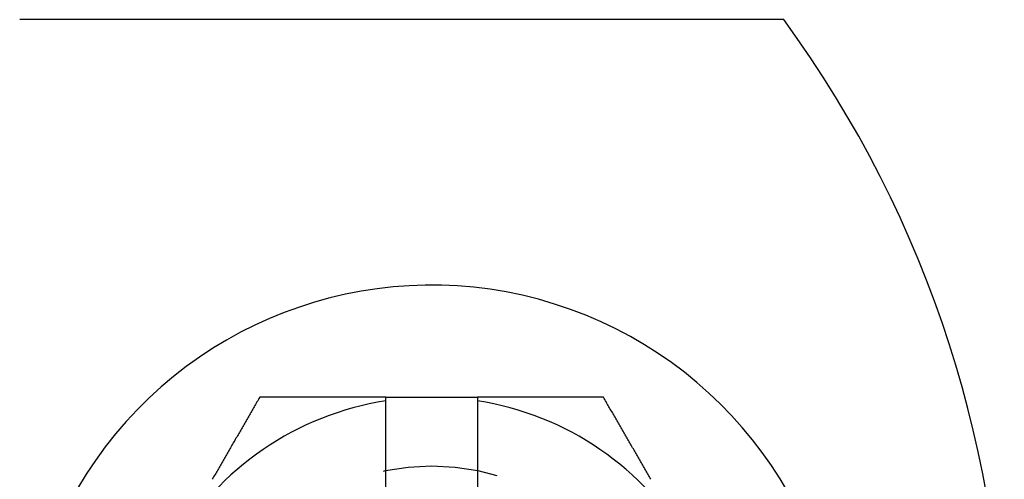
# Model space of a CAD drawing. Extents: x -4 to 237, y -134 to 64.
# Drawn here: x 103 to 125, y -115 to -105 of the extents above; entities that cross this region are included whole.
import ezdxf

# ---------------------------------------------------------------- set-up
doc = ezdxf.new("R2010")
doc.units = 0
doc.header["$LTSCALE"] = 10
doc.linetypes.add('VERDECKT', pattern=[0.375, 0.25, -0.125])
doc.layers.get('0').update_dxf_attribs({"linetype": 'CONTINUOUS'})
doc.layers.add('HILF', color=2, linetype='CONTINUOUS')

# ---------------------------------------------------------------- blocks, each defined once
blk = doc.blocks.new('A$C7A441E39')
at = {"color": 3, "linetype": 'CONTINUOUS'}
for p, q in [((119.96103, 145.57274), (103.28472, 145.57274)), ((111.27595, 132.55479), (111.27595, 137.24536)), ((111.27596, 137.32274), (113.27595, 137.32274)), ((113.27595, 137.24536), (113.27595, 132.55479))]:
    blk.add_line(p, q, dxfattribs=at)
at = {"color": 3}
for points in [[(108.523, 137.323, 0), (108.508, 137.297, 0), (108.494, 137.272, 0), (108.479, 137.246, 0), (108.464, 137.22, 0), (108.449, 137.195, 0), (108.435, 137.169, 0), (108.42, 137.144, 0), (108.405, 137.118, 0), (108.39, 137.092, 0), (108.375, 137.067, 0), (108.361, 137.041, 0), (108.346, 137.016, 0), (108.331, 136.99, 0), (108.316, 136.964, 0), (108.302, 136.939, 0), (108.287, 136.913, 0), (108.272, 136.888, 0), (108.257, 136.862, 0), (108.242, 136.837, 0), (108.228, 136.811, 0), (108.213, 136.785, 0), (108.198, 136.76, 0), (108.183, 136.734, 0), (108.169, 136.709, 0), (108.154, 136.683, 0), (108.139, 136.657, 0), (108.124, 136.632, 0), (108.109, 136.606, 0), (108.095, 136.581, 0), (108.08, 136.555, 0), (108.065, 136.529, 0), (108.05, 136.504, 0), (108.036, 136.478, 0), (108.021, 136.453, 0), (108.006, 136.427, 0), (107.991, 136.401, 0), (107.977, 136.376, 0), (107.962, 136.35, 0), (107.947, 136.325, 0), (107.932, 136.299, 0), (107.917, 136.274, 0), (107.903, 136.248, 0), (107.888, 136.222, 0), (107.873, 136.197, 0), (107.858, 136.171, 0), (107.844, 136.146, 0), (107.829, 136.12, 0), (107.814, 136.094, 0), (107.799, 136.069, 0), (107.784, 136.043, 0), (107.77, 136.018, 0), (107.755, 135.992, 0), (107.74, 135.966, 0), (107.725, 135.941, 0), (107.711, 135.915, 0), (107.696, 135.89, 0), (107.681, 135.864, 0), (107.666, 135.838, 0), (107.651, 135.813, 0), (107.637, 135.787, 0), (107.622, 135.762, 0), (107.607, 135.736, 0), (107.592, 135.711, 0), (107.578, 135.685, 0), (107.563, 135.659, 0), (107.548, 135.634, 0), (107.533, 135.608, 0), (107.518, 135.583, 0), (107.504, 135.557, 0), (107.489, 135.531, 0)], [(111.276, 137.323, 0), (111.254, 137.323, 0), (111.233, 137.323, 0), (111.211, 137.323, 0), (111.189, 137.323, 0), (111.167, 137.323, 0), (111.146, 137.323, 0), (111.124, 137.323, 0), (111.102, 137.323, 0), (111.081, 137.323, 0), (111.059, 137.323, 0), (111.037, 137.323, 0), (111.016, 137.323, 0), (110.994, 137.323, 0), (110.972, 137.323, 0), (110.95, 137.323, 0), (110.929, 137.323, 0), (110.907, 137.323, 0), (110.885, 137.323, 0), (110.864, 137.323, 0), (110.842, 137.323, 0), (110.82, 137.323, 0), (110.799, 137.323, 0), (110.777, 137.323, 0), (110.755, 137.323, 0), (110.733, 137.323, 0), (110.712, 137.323, 0), (110.69, 137.323, 0), (110.668, 137.323, 0), (110.647, 137.323, 0), (110.625, 137.323, 0), (110.603, 137.323, 0), (110.582, 137.323, 0), (110.56, 137.323, 0), (110.538, 137.323, 0), (110.517, 137.323, 0), (110.495, 137.323, 0), (110.473, 137.323, 0), (110.452, 137.323, 0), (110.43, 137.323, 0), (110.408, 137.323, 0), (110.386, 137.323, 0), (110.365, 137.323, 0), (110.343, 137.323, 0), (110.321, 137.323, 0), (110.3, 137.323, 0), (110.278, 137.323, 0), (110.256, 137.323, 0), (110.235, 137.323, 0), (110.213, 137.323, 0), (110.191, 137.323, 0), (110.17, 137.323, 0), (110.148, 137.323, 0), (110.126, 137.323, 0), (110.105, 137.323, 0), (110.083, 137.323, 0), (110.061, 137.323, 0), (110.04, 137.323, 0), (110.018, 137.323, 0), (109.996, 137.323, 0), (109.975, 137.323, 0), (109.953, 137.323, 0), (109.931, 137.323, 0), (109.909, 137.323, 0), (109.888, 137.323, 0), (109.866, 137.323, 0), (109.844, 137.323, 0), (109.823, 137.323, 0), (109.801, 137.323, 0), (109.779, 137.323, 0), (109.758, 137.323, 0), (109.736, 137.323, 0), (109.714, 137.323, 0), (109.693, 137.323, 0), (109.671, 137.323, 0), (109.649, 137.323, 0), (109.628, 137.323, 0), (109.606, 137.323, 0), (109.584, 137.323, 0), (109.563, 137.323, 0), (109.541, 137.323, 0), (109.519, 137.323, 0), (109.498, 137.323, 0), (109.476, 137.323, 0), (109.454, 137.323, 0), (109.433, 137.323, 0), (109.411, 137.323, 0), (109.389, 137.323, 0), (109.368, 137.323, 0), (109.346, 137.323, 0), (109.324, 137.323, 0), (109.303, 137.323, 0), (109.281, 137.323, 0), (109.259, 137.323, 0), (109.238, 137.323, 0), (109.216, 137.323, 0), (109.194, 137.323, 0), (109.173, 137.323, 0), (109.151, 137.323, 0), (109.129, 137.323, 0), (109.108, 137.323, 0), (109.086, 137.323, 0), (109.065, 137.323, 0), (109.043, 137.323, 0), (109.021, 137.323, 0), (109, 137.323, 0), (108.978, 137.323, 0), (108.956, 137.323, 0), (108.935, 137.323, 0), (108.913, 137.323, 0), (108.891, 137.323, 0), (108.87, 137.323, 0), (108.848, 137.323, 0), (108.826, 137.323, 0), (108.805, 137.323, 0), (108.783, 137.323, 0), (108.761, 137.323, 0), (108.74, 137.323, 0), (108.718, 137.323, 0), (108.696, 137.323, 0), (108.675, 137.323, 0), (108.653, 137.323, 0), (108.631, 137.323, 0), (108.61, 137.323, 0), (108.588, 137.323, 0), (108.566, 137.323, 0), (108.545, 137.323, 0), (108.523, 137.323, 0)], [(111.276, 137.245, 0), (111.276, 137.246, 0), (111.276, 137.247, 0), (111.276, 137.248, 0), (111.276, 137.249, 0), (111.276, 137.249, 0), (111.276, 137.25, 0), (111.276, 137.251, 0), (111.276, 137.252, 0), (111.276, 137.253, 0), (111.276, 137.253, 0), (111.276, 137.254, 0), (111.276, 137.255, 0), (111.276, 137.256, 0), (111.276, 137.257, 0), (111.276, 137.258, 0), (111.276, 137.258, 0), (111.276, 137.259, 0), (111.276, 137.26, 0), (111.276, 137.261, 0), (111.276, 137.262, 0), (111.276, 137.262, 0), (111.276, 137.263, 0), (111.276, 137.264, 0), (111.276, 137.265, 0), (111.276, 137.266, 0), (111.276, 137.266, 0), (111.276, 137.267, 0), (111.276, 137.268, 0), (111.276, 137.269, 0), (111.276, 137.27, 0), (111.276, 137.271, 0), (111.276, 137.271, 0), (111.276, 137.272, 0), (111.276, 137.273, 0), (111.276, 137.274, 0), (111.276, 137.275, 0), (111.276, 137.275, 0), (111.276, 137.276, 0), (111.276, 137.277, 0), (111.276, 137.278, 0), (111.276, 137.279, 0), (111.276, 137.28, 0), (111.276, 137.28, 0), (111.276, 137.281, 0), (111.276, 137.282, 0), (111.276, 137.283, 0), (111.276, 137.284, 0), (111.276, 137.284, 0), (111.276, 137.285, 0), (111.276, 137.286, 0), (111.276, 137.287, 0), (111.276, 137.288, 0), (111.276, 137.288, 0), (111.276, 137.289, 0), (111.276, 137.29, 0), (111.276, 137.291, 0), (111.276, 137.292, 0), (111.276, 137.293, 0), (111.276, 137.293, 0), (111.276, 137.294, 0), (111.276, 137.295, 0), (111.276, 137.296, 0), (111.276, 137.297, 0), (111.276, 137.297, 0), (111.276, 137.298, 0), (111.276, 137.299, 0), (111.276, 137.3, 0), (111.276, 137.301, 0), (111.276, 137.302, 0), (111.276, 137.302, 0), (111.276, 137.303, 0), (111.276, 137.304, 0), (111.276, 137.305, 0), (111.276, 137.306, 0), (111.276, 137.306, 0), (111.276, 137.307, 0), (111.276, 137.308, 0), (111.276, 137.309, 0), (111.276, 137.31, 0), (111.276, 137.311, 0), (111.276, 137.311, 0), (111.276, 137.312, 0), (111.276, 137.313, 0), (111.276, 137.314, 0), (111.276, 137.315, 0), (111.276, 137.315, 0), (111.276, 137.316, 0), (111.276, 137.317, 0), (111.276, 137.318, 0), (111.276, 137.319, 0), (111.276, 137.32, 0), (111.276, 137.32, 0), (111.276, 137.321, 0), (111.276, 137.322, 0), (111.276, 137.323, 0)], [(113.276, 137.323, 0), (113.276, 137.322, 0), (113.276, 137.321, 0), (113.276, 137.32, 0), (113.276, 137.319, 0), (113.276, 137.319, 0), (113.276, 137.318, 0), (113.276, 137.317, 0), (113.276, 137.316, 0), (113.276, 137.315, 0), (113.276, 137.315, 0), (113.276, 137.314, 0), (113.276, 137.313, 0), (113.276, 137.312, 0), (113.276, 137.311, 0), (113.276, 137.31, 0), (113.276, 137.31, 0), (113.276, 137.309, 0), (113.276, 137.308, 0), (113.276, 137.307, 0), (113.276, 137.306, 0), (113.276, 137.306, 0), (113.276, 137.305, 0), (113.276, 137.304, 0), (113.276, 137.303, 0), (113.276, 137.302, 0), (113.276, 137.301, 0), (113.276, 137.301, 0), (113.276, 137.3, 0), (113.276, 137.299, 0), (113.276, 137.298, 0), (113.276, 137.297, 0), (113.276, 137.297, 0), (113.276, 137.296, 0), (113.276, 137.295, 0), (113.276, 137.294, 0), (113.276, 137.293, 0), (113.276, 137.293, 0), (113.276, 137.292, 0), (113.276, 137.291, 0), (113.276, 137.29, 0), (113.276, 137.289, 0), (113.276, 137.288, 0), (113.276, 137.288, 0), (113.276, 137.287, 0), (113.276, 137.286, 0), (113.276, 137.285, 0), (113.276, 137.284, 0), (113.276, 137.284, 0), (113.276, 137.283, 0), (113.276, 137.282, 0), (113.276, 137.281, 0), (113.276, 137.28, 0), (113.276, 137.279, 0), (113.276, 137.279, 0), (113.276, 137.278, 0), (113.276, 137.277, 0), (113.276, 137.276, 0), (113.276, 137.275, 0), (113.276, 137.275, 0), (113.276, 137.274, 0), (113.276, 137.273, 0), (113.276, 137.272, 0), (113.276, 137.271, 0), (113.276, 137.271, 0), (113.276, 137.27, 0), (113.276, 137.269, 0), (113.276, 137.268, 0), (113.276, 137.267, 0), (113.276, 137.266, 0), (113.276, 137.266, 0), (113.276, 137.265, 0), (113.276, 137.264, 0), (113.276, 137.263, 0), (113.276, 137.262, 0), (113.276, 137.262, 0), (113.276, 137.261, 0), (113.276, 137.26, 0), (113.276, 137.259, 0), (113.276, 137.258, 0), (113.276, 137.258, 0), (113.276, 137.257, 0), (113.276, 137.256, 0), (113.276, 137.255, 0), (113.276, 137.254, 0), (113.276, 137.253, 0), (113.276, 137.253, 0), (113.276, 137.252, 0), (113.276, 137.251, 0), (113.276, 137.25, 0), (113.276, 137.249, 0), (113.276, 137.249, 0), (113.276, 137.248, 0), (113.276, 137.247, 0), (113.276, 137.246, 0), (113.276, 137.245, 0)], [(116.029, 137.323, 0), (116.014, 137.323, 0), (116, 137.323, 0), (115.986, 137.323, 0), (115.971, 137.323, 0), (115.957, 137.323, 0), (115.943, 137.323, 0), (115.928, 137.323, 0), (115.914, 137.323, 0), (115.899, 137.323, 0), (115.885, 137.323, 0), (115.871, 137.323, 0), (115.856, 137.323, 0), (115.842, 137.323, 0), (115.827, 137.323, 0), (115.813, 137.323, 0), (115.799, 137.323, 0), (115.784, 137.323, 0), (115.77, 137.323, 0), (115.756, 137.323, 0), (115.741, 137.323, 0), (115.727, 137.323, 0), (115.712, 137.323, 0), (115.698, 137.323, 0), (115.684, 137.323, 0), (115.669, 137.323, 0), (115.655, 137.323, 0), (115.64, 137.323, 0), (115.626, 137.323, 0), (115.612, 137.323, 0), (115.597, 137.323, 0), (115.583, 137.323, 0), (115.568, 137.323, 0), (115.554, 137.323, 0), (115.54, 137.323, 0), (115.525, 137.323, 0), (115.511, 137.323, 0), (115.496, 137.323, 0), (115.482, 137.323, 0), (115.468, 137.323, 0), (115.453, 137.323, 0), (115.439, 137.323, 0), (115.424, 137.323, 0), (115.41, 137.323, 0), (115.396, 137.323, 0), (115.381, 137.323, 0), (115.367, 137.323, 0), (115.352, 137.323, 0), (115.338, 137.323, 0), (115.323, 137.323, 0), (115.309, 137.323, 0), (115.295, 137.323, 0), (115.28, 137.323, 0), (115.266, 137.323, 0), (115.251, 137.323, 0), (115.237, 137.323, 0), (115.223, 137.323, 0), (115.208, 137.323, 0), (115.194, 137.323, 0), (115.179, 137.323, 0), (115.165, 137.323, 0), (115.15, 137.323, 0), (115.136, 137.323, 0), (115.122, 137.323, 0), (115.107, 137.323, 0), (115.093, 137.323, 0), (115.078, 137.323, 0), (115.064, 137.323, 0), (115.05, 137.323, 0), (115.035, 137.323, 0), (115.021, 137.323, 0), (115.006, 137.323, 0), (114.992, 137.323, 0), (114.977, 137.323, 0), (114.963, 137.323, 0), (114.949, 137.323, 0), (114.934, 137.323, 0), (114.92, 137.323, 0), (114.905, 137.323, 0), (114.891, 137.323, 0), (114.876, 137.323, 0), (114.862, 137.323, 0), (114.848, 137.323, 0), (114.833, 137.323, 0), (114.819, 137.323, 0), (114.804, 137.323, 0), (114.79, 137.323, 0), (114.775, 137.323, 0), (114.761, 137.323, 0), (114.747, 137.323, 0), (114.732, 137.323, 0), (114.718, 137.323, 0), (114.703, 137.323, 0), (114.689, 137.323, 0), (114.674, 137.323, 0), (114.66, 137.323, 0), (114.646, 137.323, 0), (114.631, 137.323, 0), (114.617, 137.323, 0), (114.602, 137.323, 0), (114.588, 137.323, 0), (114.573, 137.323, 0), (114.559, 137.323, 0), (114.545, 137.323, 0), (114.53, 137.323, 0), (114.516, 137.323, 0), (114.501, 137.323, 0), (114.487, 137.323, 0), (114.472, 137.323, 0), (114.458, 137.323, 0), (114.444, 137.323, 0), (114.429, 137.323, 0), (114.415, 137.323, 0), (114.4, 137.323, 0), (114.386, 137.323, 0), (114.371, 137.323, 0), (114.357, 137.323, 0), (114.343, 137.323, 0), (114.328, 137.323, 0), (114.314, 137.323, 0), (114.299, 137.323, 0), (114.285, 137.323, 0), (114.27, 137.323, 0), (114.256, 137.323, 0), (114.242, 137.323, 0), (114.227, 137.323, 0), (114.213, 137.323, 0), (114.198, 137.323, 0), (114.184, 137.323, 0), (114.17, 137.323, 0), (114.155, 137.323, 0), (114.141, 137.323, 0), (114.126, 137.323, 0), (114.112, 137.323, 0), (114.097, 137.323, 0), (114.083, 137.323, 0), (114.069, 137.323, 0), (114.054, 137.323, 0), (114.04, 137.323, 0), (114.025, 137.323, 0), (114.011, 137.323, 0), (113.997, 137.323, 0), (113.982, 137.323, 0), (113.968, 137.323, 0), (113.953, 137.323, 0), (113.939, 137.323, 0), (113.924, 137.323, 0), (113.91, 137.323, 0), (113.896, 137.323, 0), (113.881, 137.323, 0), (113.867, 137.323, 0), (113.852, 137.323, 0), (113.838, 137.323, 0), (113.824, 137.323, 0), (113.809, 137.323, 0), (113.795, 137.323, 0), (113.78, 137.323, 0), (113.766, 137.323, 0), (113.751, 137.323, 0), (113.737, 137.323, 0), (113.723, 137.323, 0), (113.708, 137.323, 0), (113.694, 137.323, 0), (113.679, 137.323, 0), (113.665, 137.323, 0), (113.651, 137.323, 0), (113.636, 137.323, 0), (113.622, 137.323, 0), (113.607, 137.323, 0), (113.593, 137.323, 0), (113.579, 137.323, 0), (113.564, 137.323, 0), (113.55, 137.323, 0), (113.535, 137.323, 0), (113.521, 137.323, 0), (113.506, 137.323, 0), (113.492, 137.323, 0), (113.478, 137.323, 0), (113.463, 137.323, 0), (113.449, 137.323, 0), (113.434, 137.323, 0), (113.42, 137.323, 0), (113.406, 137.323, 0), (113.391, 137.323, 0), (113.377, 137.323, 0), (113.362, 137.323, 0), (113.348, 137.323, 0), (113.334, 137.323, 0), (113.319, 137.323, 0), (113.305, 137.323, 0), (113.29, 137.323, 0), (113.276, 137.323, 0)], [(117.063, 135.531, 0), (117.048, 135.557, 0), (117.033, 135.583, 0), (117.019, 135.608, 0), (117.004, 135.634, 0), (116.989, 135.659, 0), (116.974, 135.685, 0), (116.96, 135.711, 0), (116.945, 135.736, 0), (116.93, 135.762, 0), (116.915, 135.787, 0), (116.9, 135.813, 0), (116.886, 135.838, 0), (116.871, 135.864, 0), (116.856, 135.89, 0), (116.841, 135.915, 0), (116.827, 135.941, 0), (116.812, 135.966, 0), (116.797, 135.992, 0), (116.782, 136.018, 0), (116.767, 136.043, 0), (116.753, 136.069, 0), (116.738, 136.094, 0), (116.723, 136.12, 0), (116.708, 136.146, 0), (116.694, 136.171, 0), (116.679, 136.197, 0), (116.664, 136.222, 0), (116.649, 136.248, 0), (116.634, 136.274, 0), (116.62, 136.299, 0), (116.605, 136.325, 0), (116.59, 136.35, 0), (116.575, 136.376, 0), (116.561, 136.401, 0), (116.546, 136.427, 0), (116.531, 136.453, 0), (116.516, 136.478, 0), (116.502, 136.504, 0), (116.487, 136.529, 0), (116.472, 136.555, 0), (116.457, 136.581, 0), (116.442, 136.606, 0), (116.428, 136.632, 0), (116.413, 136.657, 0), (116.398, 136.683, 0), (116.383, 136.709, 0), (116.369, 136.734, 0), (116.354, 136.76, 0), (116.339, 136.785, 0), (116.324, 136.811, 0), (116.309, 136.837, 0), (116.295, 136.862, 0), (116.28, 136.888, 0), (116.265, 136.913, 0), (116.25, 136.939, 0), (116.236, 136.964, 0), (116.221, 136.99, 0), (116.206, 137.016, 0), (116.191, 137.041, 0), (116.176, 137.067, 0), (116.162, 137.092, 0), (116.147, 137.118, 0), (116.132, 137.144, 0), (116.117, 137.169, 0), (116.103, 137.195, 0), (116.088, 137.22, 0), (116.073, 137.246, 0), (116.058, 137.272, 0), (116.044, 137.297, 0), (116.029, 137.323, 0)]]:
    blk.add_polyline3d(points, dxfattribs=at)
at = {"color": 1, "linetype": 'VERDECKT'}
blk.add_circle((112.27595, 130.82274), 5, dxfattribs=at)
at = {"color": 3, "linetype": 'CONTINUOUS'}
for centre, radius, start, end in [((99.77595, 130.82274), 25, 323.842992, 36.157008), ((112.27595, 130.82274), 8.95, 0, 290.184976), ((112.27595, 130.82274), 6.5, 98.849883, 150), ((112.27595, 130.82274), 6.5, 30, 81.150117)]:
    blk.add_arc(centre, radius, start, end, dxfattribs=at)

msp = doc.modelspace()

# ---------------------------------------------------------------- block references
at = {"layer": 'HILF'}
msp.add_blockref('A$C7A441E39', (0, -250.354), dxfattribs=at)

doc.saveas('drawing.dxf')
